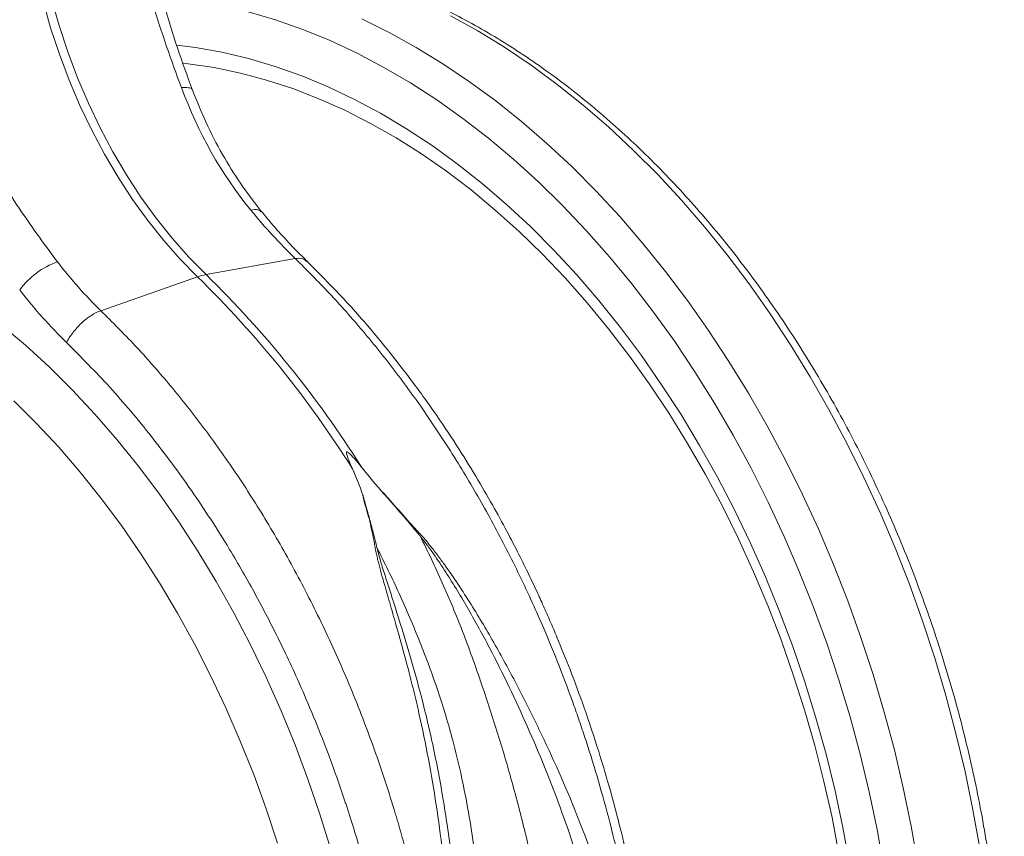
# Model space of a CAD drawing. Units: millimetres. Extents: x -9695 to -5205, y -6635 to -1321.
# Drawn here: x -7967 to -7771, y -4558 to -4396 of the extents above; entities that cross this region are included whole.
import ezdxf

# ---------------------------------------------------------------- set-up
doc = ezdxf.new("R2010")
doc.units = ezdxf.units.MM
doc.linetypes.add('SLD-SOLID', pattern=[0])
doc.layers.add('ACO_DRAINAGE', color=7, linetype='SLD-SOLID')

# ---------------------------------------------------------------- blocks, each defined once
blk = doc.blocks.new('ACO - 32814 - ISO')
at = {"layer": 'ACO_DRAINAGE', "linetype": 'Continuous', "lineweight": 0}
for p, q in [((265.14, 279.71), (265.97, 276.78)), ((266.9, 277.02), (266.06, 279.96)), ((290.58, 277.65), (287.59, 278.53)), ((312.71, 276.43), (309.74, 278.07)), ((267.85, 274.13), (266.9, 277.02)), ((293.57, 276.6), (290.58, 277.65)), ((300.01, 277.74), (303, 276.26)), ((265.97, 276.78), (266.92, 273.89)), ((296.54, 275.38), (293.57, 276.6)), ((303, 276.26), (305.96, 274.63)), ((315.64, 274.64), (312.71, 276.43)), ((281.82, 274.63), (279.76, 274.89)), ((299.5, 273.99), (296.54, 275.38)), ((266.92, 273.89), (267.99, 271.05)), ((268.92, 271.3), (267.85, 274.13)), ((284.72, 274.11), (281.82, 274.63)), ((287.63, 273.41), (284.72, 274.11)), ((302.44, 272.45), (299.5, 273.99)), ((305.96, 274.63), (308.9, 272.83)), ((318.55, 272.69), (315.64, 274.64)), ((281.02, 272.84), (280.46, 272.91)), ((283.88, 272.42), (281.02, 272.84)), ((290.55, 272.55), (287.63, 273.41)), ((308.9, 272.83), (311.8, 270.88)), ((321.41, 270.59), (318.55, 272.69)), ((286.74, 271.82), (283.88, 272.42)), ((289.6, 271.05), (286.74, 271.82)), ((293.45, 271.52), (290.55, 272.55)), ((305.35, 270.74), (302.44, 272.45)), ((267.99, 271.05), (269.17, 268.27)), ((270.1, 268.52), (268.92, 271.3)), ((292.47, 270.12), (289.6, 271.05)), ((296.34, 270.32), (293.45, 271.52)), ((308.23, 268.88), (305.35, 270.74)), ((311.8, 270.88), (314.67, 268.78)), ((324.24, 268.33), (321.41, 270.59)), ((295.32, 269.01), (292.47, 270.12)), ((299.22, 268.95), (296.34, 270.32)), ((271.38, 265.82), (270.1, 268.52)), ((298.16, 267.75), (295.32, 269.01)), ((302.08, 267.43), (299.22, 268.95)), ((311.08, 266.86), (308.23, 268.88)), ((314.67, 268.78), (317.49, 266.53)), ((327.01, 265.94), (324.24, 268.33)), ((269.17, 268.27), (270.46, 265.57)), ((300.98, 266.32), (298.16, 267.75)), ((304.91, 265.74), (302.08, 267.43)), ((303.78, 264.73), (300.98, 266.32)), ((313.88, 264.69), (311.08, 266.86)), ((317.49, 266.53), (320.26, 264.13)), ((270.46, 265.57), (271.85, 262.96)), ((272.78, 263.2), (271.38, 265.82)), ((307.71, 263.9), (304.91, 265.74)), ((329.73, 263.4), (327.01, 265.94)), ((306.55, 262.98), (303.78, 264.73)), ((316.64, 262.38), (313.88, 264.69)), ((320.26, 264.13), (322.99, 261.59)), ((271.85, 262.96), (273.34, 260.43)), ((274.26, 260.68), (272.78, 263.2)), ((309.28, 261.09), (306.55, 262.98)), ((310.47, 261.9), (307.71, 263.9)), ((332.4, 260.73), (329.73, 263.4)), ((313.19, 259.75), (310.47, 261.9)), ((319.34, 259.92), (316.64, 262.38)), ((311.98, 259.04), (309.28, 261.09)), ((322.99, 261.59), (325.65, 258.92)), ((273.34, 260.43), (274.92, 258.01)), ((275.85, 258.26), (274.26, 260.68)), ((315.86, 257.46), (313.19, 259.75)), ((321.99, 257.33), (319.34, 259.92)), ((335, 257.92), (332.4, 260.73)), ((314.63, 256.84), (311.98, 259.04)), ((325.65, 258.92), (328.26, 256.12)), ((274.92, 258.01), (276.59, 255.7)), ((277.51, 255.95), (275.85, 258.26)), ((337.54, 254.99), (335, 257.92)), ((317.23, 254.51), (314.63, 256.84)), ((318.48, 255.03), (315.86, 257.46)), ((324.59, 254.6), (321.99, 257.33)), ((276.59, 255.7), (278.34, 253.51)), ((279.26, 253.76), (277.51, 255.95)), ((328.26, 256.12), (330.79, 253.18)), ((319.77, 252.04), (317.23, 254.51)), ((321.04, 252.46), (318.48, 255.03)), ((327.11, 251.74), (324.59, 254.6)), ((340.01, 251.94), (337.54, 254.99)), ((278.34, 253.51), (280.16, 251.45)), ((281.08, 251.7), (279.26, 253.76)), ((323.54, 249.76), (321.04, 252.46)), ((330.79, 253.18), (333.26, 250.13)), ((280.16, 251.45), (282.05, 249.53)), ((282.97, 249.78), (281.08, 251.7)), ((292.74, 251.53), (282.97, 249.78)), ((322.26, 249.43), (319.77, 252.04)), ((329.57, 248.76), (327.11, 251.74)), ((342.4, 248.77), (340.01, 251.94)), ((333.26, 250.13), (335.65, 246.96)), ((271.46, 245.83), (282.05, 249.53)), ((324.68, 246.7), (322.26, 249.43)), ((325.97, 246.93), (323.54, 249.76)), ((331.95, 245.66), (329.57, 248.76)), ((344.71, 245.48), (342.4, 248.77)), ((328.34, 243.99), (325.97, 246.93)), ((335.65, 246.96), (337.96, 243.68)), ((327.03, 243.84), (324.68, 246.7)), ((334.26, 242.45), (331.95, 245.66)), ((346.94, 242.09), (344.71, 245.48)), ((260.57, 244.28), (263.21, 242.05)), ((329.31, 240.87), (327.03, 243.84)), ((330.63, 240.92), (328.34, 243.99)), ((337.96, 243.68), (340.2, 240.29)), ((336.48, 239.13), (334.26, 242.45)), ((263.21, 242.05), (265.8, 239.68)), ((349.09, 238.61), (346.94, 242.09)), ((331.52, 237.78), (329.31, 240.87)), ((332.83, 237.74), (330.63, 240.92)), ((340.2, 240.29), (342.34, 236.8)), ((265.8, 239.68), (268.33, 237.17)), ((338.62, 235.71), (336.48, 239.13)), ((351.14, 235.02), (349.09, 238.61)), ((268.33, 237.17), (270.8, 234.53)), ((333.64, 234.59), (331.52, 237.78)), ((334.96, 234.46), (332.83, 237.74)), ((264.42, 233.5), (261.94, 235.98)), ((342.34, 236.8), (344.39, 233.22)), ((340.67, 232.2), (338.62, 235.71)), ((353.1, 231.35), (351.14, 235.02)), ((270.8, 234.53), (273.2, 231.76)), ((335.67, 231.3), (333.64, 234.59)), ((336.99, 231.08), (334.96, 234.46)), ((266.85, 230.89), (264.42, 233.5)), ((344.39, 233.22), (346.35, 229.55)), ((273.2, 231.76), (275.54, 228.87)), ((342.63, 228.59), (340.67, 232.2)), ((269.21, 228.16), (266.85, 230.89)), ((337.62, 227.92), (335.67, 231.3)), ((338.94, 227.61), (336.99, 231.08)), ((354.96, 227.6), (353.1, 231.35)), ((346.35, 229.55), (348.22, 225.79)), ((275.54, 228.87), (277.8, 225.87)), ((344.49, 224.9), (342.63, 228.59)), ((271.5, 225.3), (269.21, 228.16)), ((339.48, 224.45), (337.62, 227.92)), ((340.79, 224.06), (338.94, 227.61)), ((356.73, 223.77), (354.96, 227.6)), ((273.71, 222.32), (271.5, 225.3)), ((277.8, 225.87), (279.98, 222.75)), ((348.22, 225.79), (349.98, 221.97)), ((341.24, 220.89), (339.48, 224.45)), ((346.25, 221.14), (344.49, 224.9)), ((342.54, 220.42), (340.79, 224.06)), ((358.38, 219.88), (356.73, 223.77)), ((275.84, 219.24), (273.71, 222.32)), ((279.98, 222.75), (282.07, 219.53)), ((349.98, 221.97), (351.64, 218.07)), ((342.89, 217.27), (341.24, 220.89)), ((347.9, 217.3), (346.25, 221.14)), ((344.19, 216.71), (342.54, 220.42)), ((359.94, 215.92), (358.38, 219.88)), ((277.89, 216.05), (275.84, 219.24)), ((282.07, 219.53), (284.09, 216.21)), ((351.64, 218.07), (353.19, 214.11)), ((344.45, 213.57), (342.89, 217.27)), ((345.74, 212.93), (344.19, 216.71)), ((349.46, 213.4), (347.9, 217.3)), ((279.85, 212.76), (277.89, 216.05)), ((284.09, 216.21), (286.01, 212.8)), ((361.38, 211.91), (359.94, 215.92)), ((345.9, 209.82), (344.45, 213.57)), ((350.9, 209.45), (349.46, 213.4)), ((353.19, 214.11), (354.64, 210.1)), ((281.71, 209.38), (279.85, 212.76)), ((286.01, 212.8), (287.83, 209.3)), ((347.18, 209.1), (345.74, 212.93)), ((362.72, 207.84), (361.38, 211.91)), ((283.48, 205.92), (281.71, 209.38)), ((287.83, 209.3), (289.56, 205.73)), ((347.24, 206.01), (345.9, 209.82)), ((348.51, 205.22), (347.18, 209.1)), ((352.23, 205.44), (350.9, 209.45)), ((354.64, 210.1), (355.97, 206.04)), ((363.94, 203.74), (362.72, 207.84)), ((285.15, 202.38), (283.48, 205.92)), ((348.47, 202.16), (347.24, 206.01)), ((355.97, 206.04), (357.19, 201.93)), ((289.56, 205.73), (291.19, 202.08)), ((349.72, 201.29), (348.51, 205.22)), ((353.45, 201.4), (352.23, 205.44)), ((365.04, 199.6), (363.94, 203.74)), ((286.72, 198.76), (285.15, 202.38)), ((291.19, 202.08), (292.71, 198.36)), ((349.59, 198.26), (348.47, 202.16)), ((357.19, 201.93), (358.3, 197.79)), ((350.82, 197.32), (349.72, 201.29)), ((354.55, 197.31), (353.45, 201.4)), ((366.03, 195.44), (365.04, 199.6)), ((288.19, 195.09), (286.72, 198.76)), ((292.71, 198.36), (294.13, 194.59)), ((350.59, 194.34), (349.59, 198.26)), ((351.81, 193.32), (350.82, 197.32)), ((355.54, 193.2), (354.55, 197.31)), ((358.3, 197.79), (359.28, 193.63)), ((289.54, 191.36), (288.19, 195.09)), ((366.9, 191.25), (366.03, 195.44)), ((294.13, 194.59), (295.44, 190.77)), ((351.48, 190.39), (350.59, 194.34)), ((352.67, 189.3), (351.81, 193.32)), ((356.41, 189.07), (355.54, 193.2)), ((359.28, 193.63), (360.15, 189.44)), ((290.78, 187.58), (289.54, 191.36)), ((295.44, 190.77), (296.63, 186.9)), ((367.64, 187.05), (366.9, 191.25)), ((352.24, 186.42), (351.48, 190.39)), ((353.42, 185.27), (352.67, 189.3)), ((357.15, 184.93), (356.41, 189.07)), ((360.15, 189.44), (360.9, 185.24))]:
    blk.add_line(p, q, dxfattribs=at)
for centre, radius, start, end in [((269.6, 242.96), 8.7, 109.3043, 143.6973), ((284.07, 243.81), 6.07, 100.4767, 109.5192), ((201.73, 167.28), 114.96, 32.2045, 45.6833), ((202.66, 167.52), 114.96, 32.2045, 45.6833)]:
    blk.add_arc(centre, radius, start, end, dxfattribs=at)
for points, knots in [([(280.28, 270.24), (279.18, 273.19), (278.09, 276.25), (276.25, 282.48), (275.5, 285.65), (275.05, 288.85)], [0, 0, 0, 0, 0.5, 0.5, 1, 1, 1, 1]), ([(281.49, 269.96), (280.93, 271.49), (279.8, 274.56), (278.34, 279.35), (277.1, 284.25), (276.55, 287.57), (276.27, 289.23)], [0, 0, 0, 0, 0.25001, 0.499912, 0.749931, 1, 1, 1, 1]), ([(327.15, 84.76), (327.72, 84.96), (329.16, 85.48), (331.43, 86.49), (333.95, 87.76), (336.42, 89.18), (338.82, 90.74), (341.16, 92.45), (343.44, 94.29), (345.64, 96.27), (347.76, 98.39), (349.81, 100.64), (351.77, 103.01), (353.65, 105.51), (355.45, 108.13), (357.15, 110.86), (358.75, 113.71), (360.26, 116.66), (361.68, 119.72), (362.99, 122.87), (364.2, 126.12), (365.3, 129.45), (366.3, 132.87), (367.19, 136.36), (367.97, 139.93), (368.65, 143.56), (369.21, 147.25), (369.66, 151), (369.99, 154.79), (370.22, 158.63), (370.33, 162.57), (370.33, 165.92), (370.25, 169.29), (370.1, 172.62), (369.81, 176.58), (369.4, 180.55), (368.89, 184.53), (368.26, 188.51), (367.53, 192.47), (366.69, 196.43), (365.74, 200.36), (364.68, 204.27), (363.52, 208.15), (362.26, 211.99), (360.9, 215.79), (359.44, 219.53), (357.88, 223.23), (356.23, 226.86), (354.49, 230.43), (352.66, 233.93), (350.74, 237.35), (348.74, 240.68), (346.66, 243.94), (344.5, 247.1), (342.27, 250.16), (339.97, 253.12), (337.6, 255.98), (335.16, 258.73), (332.67, 261.36), (330.12, 263.87), (327.51, 266.26), (324.86, 268.53), (322.16, 270.66), (319.42, 272.66), (316.65, 274.52), (313.84, 276.25), (311, 277.83), (308.14, 279.27), (305.26, 280.55), (302.37, 281.69), (299.47, 282.68), (296.56, 283.51), (293.66, 284.19), (290.75, 284.72), (287.86, 285.09), (284.98, 285.3), (282.12, 285.36), (279.47, 285.28), (277.78, 285.11), (277.03, 285.03)], [0, 0, 0, 0, 0.008344, 0.021339, 0.03434, 0.047349, 0.060371, 0.073406, 0.086456, 0.099522, 0.112604, 0.125702, 0.138815, 0.151942, 0.165082, 0.178234, 0.191396, 0.204566, 0.217743, 0.230926, 0.244113, 0.257304, 0.270497, 0.283691, 0.296887, 0.310083, 0.323279, 0.336474, 0.349669, 0.362862, 0.376055, 0.389843, 0.396814, 0.410003, 0.423192, 0.43638, 0.449568, 0.462754, 0.47594, 0.489126, 0.502312, 0.515497, 0.528683, 0.541869, 0.555055, 0.568242, 0.58143, 0.594618, 0.607808, 0.620999, 0.634191, 0.647385, 0.66058, 0.673777, 0.686975, 0.700174, 0.713375, 0.726576, 0.739779, 0.752982, 0.766184, 0.779386, 0.792586, 0.805783, 0.818977, 0.832165, 0.845348, 0.858522, 0.871688, 0.884842, 0.897984, 0.911113, 0.924226, 0.937323, 0.950403, 0.963467, 0.976514, 0.989546, 1, 1, 1, 1]), ([(280.28, 270.24), (280.55, 270.24), (281.1, 270.25), (281.48, 270.13), (281.46, 269.97), (281.46, 269.95)], [0, 0, 0, 0, 0.444448, 0.915162, 1, 1, 1, 1]), ([(289.06, 256.65), (288.35, 257.55), (286.91, 259.41), (284.94, 262.54), (283.07, 266.05), (282.03, 268.63), (281.49, 269.96)], [0, 0, 0, 0, 0.227758, 0.469507, 0.726359, 1, 1, 1, 1]), ([(266.72, 251.18), (265.19, 253.18), (263.7, 255.27), (260.8, 259.63), (259.38, 261.9), (258.02, 264.27)], [0, 0, 0, 0, 0.5, 0.5, 1, 1, 1, 1]), ([(289.02, 256.64), (288.91, 256.74), (288.68, 256.96), (288.16, 256.89), (287.86, 256.84)], [0, 0, 0, 0, 0.446335, 1, 1, 1, 1]), ([(293.98, 251.3), (293.83, 251.45), (293.09, 252.14), (291.8, 253.51), (290.3, 255.15), (289.41, 256.25), (289.06, 256.68)], [0, 0, 0, 0, 0.091521, 0.435086, 0.779617, 1, 1, 1, 1]), ([(292.74, 251.53), (293.99, 250.29), (296.52, 247.76), (300.21, 243.58), (303.85, 239.04), (307.39, 234.12), (310.75, 228.94), (313.89, 223.54), (316.81, 217.95), (319.24, 212.74), (321.23, 208.01), (322.41, 204.93), (323.15, 202.89), (323.49, 201.93), (323.82, 200.97), (324.15, 200), (324.48, 199.02), (324.8, 198.04), (325.46, 195.96), (326.45, 192.59), (327.72, 187.75), (328.92, 182.41), (330, 176.55), (330.83, 170.59), (331.41, 164.61), (331.74, 158.67), (331.81, 152.45), (331.56, 146), (330.95, 139.37), (329.95, 132.71), (328.57, 126.26), (326.89, 120.26), (324.98, 114.8), (322.89, 109.87), (320.68, 105.44), (318.31, 101.35), (315.81, 97.62), (313.22, 94.26), (310.93, 91.67), (308.99, 89.69), (307.8, 88.56), (307.03, 87.87), (306.69, 87.57), (306.35, 87.28), (306.01, 86.99), (305.68, 86.71), (305.35, 86.44), (303.8, 85.17), (300.96, 83.11), (296.76, 80.61), (293.84, 79.35), (292.42, 78.74)], [0, 0, 0, 0, 0.027022, 0.054744, 0.083164, 0.112283, 0.142101, 0.170561, 0.19963, 0.229308, 0.24923, 0.269417, 0.273986, 0.278568, 0.283163, 0.287772, 0.292394, 0.297029, 0.301678, 0.321918, 0.344362, 0.369011, 0.395865, 0.424922, 0.450822, 0.478251, 0.507211, 0.5377, 0.569719, 0.603266, 0.636862, 0.668917, 0.699432, 0.728406, 0.755839, 0.781731, 0.808901, 0.83414, 0.857446, 0.871771, 0.885254, 0.888165, 0.891034, 0.89386, 0.896644, 0.899386, 0.902085, 0.904742, 0.937334, 0.969381, 1, 1, 1, 1]), ([(292.44, 78.74), (293.96, 79.4), (296.97, 80.71), (301.13, 83.2), (304.3, 85.49), (306.57, 87.35), (308.01, 88.63), (309.24, 89.79), (310.25, 90.8), (311.07, 91.66), (311.75, 92.39), (312.4, 93.12), (313.15, 93.98), (314.06, 95.07), (315.12, 96.41), (316.56, 98.34), (318.28, 100.83), (320.14, 103.87), (322.08, 107.39), (324.02, 111.43), (325.91, 116.03), (327.55, 120.75), (328.94, 125.53), (330.07, 130.27), (330.93, 134.84), (331.57, 139.15), (332.02, 143.17), (332.32, 146.88), (332.47, 149.94), (332.54, 152.34), (332.57, 154.08), (332.57, 155.72), (332.56, 157.54), (332.5, 159.81), (332.37, 162.62), (332.16, 165.78), (331.85, 169.26), (331.41, 173.01), (330.8, 177.16), (330.03, 181.54), (329.11, 185.93), (328.11, 190.08), (327.06, 193.95), (325.83, 198.04), (324.44, 202.23), (322.9, 206.39), (321.62, 209.55), (320.64, 211.86), (319.9, 213.54), (319.09, 215.31), (318.15, 217.29), (317.01, 219.59), (315.66, 222.17), (314.06, 225.07), (312.19, 228.26), (310.02, 231.72), (307.53, 235.4), (304.69, 239.26), (301.49, 243.26), (297.91, 247.35), (295.33, 249.93), (293.99, 251.27)], [0, 0, 0, 0, 0.031574, 0.062185, 0.091833, 0.105336, 0.117409, 0.127834, 0.136611, 0.14374, 0.149502, 0.154675, 0.16147, 0.169928, 0.180046, 0.191825, 0.212208, 0.23245, 0.252487, 0.279478, 0.306091, 0.332324, 0.358178, 0.383045, 0.406159, 0.427521, 0.447132, 0.464995, 0.481065, 0.490863, 0.499011, 0.505729, 0.513944, 0.524565, 0.537593, 0.553027, 0.568504, 0.585823, 0.604982, 0.625903, 0.646512, 0.665886, 0.684025, 0.700929, 0.723873, 0.744067, 0.76151, 0.770502, 0.77854, 0.786758, 0.797263, 0.808837, 0.82234, 0.837774, 0.855139, 0.874437, 0.89567, 0.91884, 0.94395, 0.971002, 1, 1, 1, 1]), ([(293.95, 251.23), (293.84, 251.34), (293.56, 251.61), (293.05, 251.56), (292.74, 251.53)], [0, 0, 0, 0, 0.408357, 1, 1, 1, 1]), ([(258.68, 69.75), (259.26, 69.82), (261.27, 70.06), (264.66, 70.9), (268.84, 72.25), (272.48, 73.84), (275.61, 75.5), (277.55, 76.69), (278.8, 77.53), (279.38, 77.93), (279.96, 78.33), (280.54, 78.75), (281.11, 79.18), (281.68, 79.62), (282.9, 80.58), (284.82, 82.21), (287.46, 84.74), (290.21, 87.76), (293.04, 91.32), (295.71, 95.22), (298.2, 99.42), (300.46, 103.86), (302.61, 108.81), (304.58, 114.29), (306.34, 120.3), (307.79, 126.77), (308.86, 133.45), (309.53, 140.1), (309.85, 146.57), (309.85, 152.8), (309.57, 158.76), (309.06, 164.62), (308.32, 170.34), (307.38, 175.87), (306.43, 180.44), (305.54, 184.13), (304.97, 186.34), (304.59, 187.73), (304.41, 188.34), (304.24, 188.95), (304.07, 189.55), (303.9, 190.13), (303.72, 190.71), (302.9, 193.46), (301.29, 198.28), (298.68, 205), (295.81, 211.38), (292.74, 217.42), (289.48, 223.1), (286.07, 228.4), (282.55, 233.33), (278.92, 237.88), (275.25, 242.06), (272.71, 244.58), (271.46, 245.83)], [0, 0, 0, 0, 0.0106243, 0.0370442, 0.063907, 0.0912126, 0.1094788, 0.1279381, 0.1321088, 0.1362894, 0.1404796, 0.1446796, 0.1488893, 0.1531087, 0.1573379, 0.1761201, 0.1969678, 0.2198809, 0.2448597, 0.2719041, 0.2960205, 0.3215718, 0.348558, 0.3769793, 0.4068357, 0.4381274, 0.4693733, 0.4991951, 0.5275924, 0.5545651, 0.5801129, 0.6042354, 0.6295597, 0.6530959, 0.6748436, 0.688218, 0.700813, 0.7035335, 0.7062146, 0.7088565, 0.7114591, 0.7140224, 0.7165464, 0.7190311, 0.7500544, 0.7804278, 0.8101511, 0.8392241, 0.8676468, 0.8954189, 0.9225404, 0.9490112, 0.9748311, 1, 1, 1, 1]), ([(267.72, 242.34), (267.88, 242.67), (268.1, 243.04), (268.52, 243.59), (268.67, 243.77), (268.99, 244.13), (269.16, 244.3), (269.51, 244.63), (269.7, 244.79), (270.06, 245.08), (270.25, 245.21), (270.8, 245.55), (271.15, 245.72), (271.46, 245.83)], [0, 0, 0, 0, 0.25, 0.25, 0.375, 0.375, 0.5, 0.5, 0.625, 0.625, 0.75, 0.75, 1, 1, 1, 1]), ([(267.72, 242.34), (269.3, 240.74), (272.5, 237.53), (277.06, 232.1), (281.44, 226.2), (285.24, 220.34), (288.48, 214.69), (291.23, 209.36), (293.5, 204.43), (295.34, 199.99), (296.77, 196.27), (297.69, 193.64), (298.18, 192.17), (298.33, 191.71), (298.49, 191.24), (298.64, 190.78), (298.78, 190.31), (299.33, 188.57), (300.18, 185.72), (301.17, 181.96), (301.93, 178.77), (302.49, 176.17), (302.89, 174.17), (303.14, 172.83), (303.3, 171.93), (303.43, 171.16), (303.6, 170.18), (303.84, 168.68), (304.15, 166.58), (304.5, 163.8), (304.85, 160.53), (305.15, 156.81), (305.34, 152.97), (305.42, 149.23), (305.39, 145.81), (305.29, 142.66), (305.12, 139.79), (304.89, 136.92), (304.6, 134.12), (304.25, 131.47), (303.92, 129.31), (303.59, 127.38), (303.22, 125.39), (302.73, 123.08), (302.1, 120.39), (301.28, 117.35), (300.26, 113.99), (298.98, 110.34), (297.42, 106.46), (295.83, 103.05), (294.32, 100.15), (293.28, 98.32), (292.46, 96.97), (291.88, 96.04), (291.23, 95.02), (290.46, 93.9), (289.6, 92.67), (288.32, 90.95), (286.53, 88.73), (284.83, 86.85), (283.64, 85.63), (283.09, 85.08), (282.52, 84.53), (281.94, 83.98), (281.33, 83.42), (280.71, 82.87), (280.06, 82.32), (278.59, 81.09), (276.15, 79.25), (272.59, 77), (268.65, 74.99), (264.33, 73.29), (260.1, 72.12), (256.32, 71.45), (253.08, 71.11), (249.98, 71), (247.36, 71.05), (245.78, 71.21), (245.28, 71.27)], [0, 0, 0, 0, 0.0308154, 0.0621434, 0.0939862, 0.1263459, 0.1508493, 0.1756432, 0.2007287, 0.2174469, 0.234293, 0.2492237, 0.2511864, 0.2531508, 0.2551169, 0.2570847, 0.2590542, 0.2610254, 0.2792215, 0.2949282, 0.3081434, 0.3188658, 0.327094, 0.332827, 0.3354889, 0.3382033, 0.3422531, 0.347588, 0.3567006, 0.3680992, 0.3817851, 0.397077, 0.4140129, 0.4294244, 0.4437784, 0.4570741, 0.4693106, 0.4804874, 0.4941234, 0.5057531, 0.5153752, 0.5229886, 0.5317046, 0.5423127, 0.554814, 0.5692096, 0.5855008, 0.6036892, 0.6237766, 0.6457646, 0.6589103, 0.6726532, 0.6776893, 0.6831342, 0.6893884, 0.6964521, 0.7043255, 0.713009, 0.7302591, 0.7500207, 0.7541981, 0.7584726, 0.7628442, 0.7673128, 0.7718784, 0.7765412, 0.7813011, 0.7861581, 0.8089787, 0.8333136, 0.8591632, 0.886528, 0.9154083, 0.9369677, 0.9546178, 0.9727567, 0.9913844, 1, 1, 1, 1]), ([(299, 228.54), (298.86, 228.86), (298.72, 229.18), (298.52, 229.66), (298.46, 229.82), (298.38, 230.06), (298.35, 230.14), (298.33, 230.25), (298.33, 230.29), (298.33, 230.35), (298.33, 230.36), (298.35, 230.39), (298.36, 230.4), (298.4, 230.4), (298.42, 230.4), (298.46, 230.38), (298.48, 230.36), (298.54, 230.32), (298.58, 230.29), (298.69, 230.2), (298.76, 230.14), (298.96, 229.93), (299.08, 229.79), (299.45, 229.37), (299.69, 229.08), (299.93, 228.79)], [0, 0, 0, 0, 0.25, 0.25, 0.375, 0.375, 0.4375, 0.4375, 0.46875, 0.46875, 0.484375, 0.484375, 0.5, 0.5, 0.515625, 0.515625, 0.53125, 0.53125, 0.5625, 0.5625, 0.625, 0.625, 0.75, 0.75, 1, 1, 1, 1]), ([(310.29, 146.25), (310.36, 149.49), (310.41, 152.78), (310.42, 159.45), (310.38, 162.82), (310.09, 173.01), (309.67, 179.89), (308.44, 190.1), (307.93, 193.48), (306.99, 198.48), (306.65, 200.14), (306.09, 202.61), (305.9, 203.43), (305.5, 205.06), (305.29, 205.87), (304.65, 208.3), (304.21, 209.9), (303.53, 212.29), (303.3, 213.09), (302.85, 214.67), (302.62, 215.46), (302.28, 216.64), (302.17, 217.04), (301.96, 217.83), (301.8, 218.42), (301.66, 219.01), (301.57, 219.41), (301.53, 219.61), (301.48, 219.91), (301.46, 220.01), (301.43, 220.21), (301.41, 220.32), (301.36, 220.62), (301.32, 220.82), (301.12, 221.81), (300.94, 222.6), (300.68, 223.57), (300.63, 223.76), (300.52, 224.15), (300.46, 224.34), (300.29, 224.92), (300.2, 225.3), (300.13, 225.7)], [0, 0, 0, 0, 0.125, 0.125, 0.25, 0.25, 0.5, 0.5, 0.625, 0.625, 0.6875, 0.6875, 0.71875, 0.71875, 0.75, 0.75, 0.8125, 0.8125, 0.84375, 0.84375, 0.875, 0.875, 0.890625, 0.890625, 0.90625, 0.914063, 0.914063, 0.921875, 0.921875, 0.925781, 0.925781, 0.929688, 0.929688, 0.9375, 0.9375, 0.96875, 0.96875, 0.976562, 0.976562, 0.984375, 0.984375, 1, 1, 1, 1]), ([(301.67, 219.93), (301.66, 219.96), (301.63, 220.08), (301.59, 220.27), (301.54, 220.48), (301.48, 220.72), (301.4, 221.03), (301.22, 221.76), (300.99, 222.6), (300.73, 223.56), (300.58, 224.11), (300.47, 224.5), (300.4, 224.72), (300.34, 224.93), (300.29, 225.13), (300.23, 225.33), (300.18, 225.52), (300.14, 225.64), (300.13, 225.7)], [0, 0, 0, 0, 0.016309, 0.062504, 0.093782, 0.125006, 0.187662, 0.250007, 0.500002, 0.625547, 0.749996, 0.789804, 0.827966, 0.864869, 0.900525, 0.934933, 0.968093, 1, 1, 1, 1]), ([(302.05, 226.23), (302.38, 225.9), (302.7, 225.57), (303.13, 225.07), (303.28, 224.9), (303.57, 224.57), (303.72, 224.4), (304.46, 223.56), (305.06, 222.88), (305.83, 222.04), (305.98, 221.87), (306.21, 221.62), (306.29, 221.53), (306.45, 221.36), (306.53, 221.28), (306.91, 220.85), (307.2, 220.51), (307.75, 219.81), (308.03, 219.46), (308.55, 218.76), (308.81, 218.41), (309.58, 217.34), (310.07, 216.62), (311.04, 215.17), (311.51, 214.44), (312.89, 212.24), (313.77, 210.75), (315.05, 208.5), (315.46, 207.74), (316.29, 206.22), (316.69, 205.46), (317.89, 203.16), (318.66, 201.62), (320.91, 196.97), (322.3, 193.82), (326.1, 184.31), (328.13, 177.85), (330.14, 168.13), (330.64, 164.88), (331.27, 158.38), (331.39, 155.13), (331.32, 151.9)], [0, 0, 0, 0, 0.015625, 0.015625, 0.023438, 0.023438, 0.03125, 0.03125, 0.0625, 0.0625, 0.070313, 0.070313, 0.074219, 0.074219, 0.078125, 0.078125, 0.09375, 0.09375, 0.109375, 0.109375, 0.125, 0.125, 0.15625, 0.15625, 0.1875, 0.1875, 0.25, 0.25, 0.28125, 0.28125, 0.3125, 0.3125, 0.375, 0.375, 0.5, 0.5, 0.75, 0.75, 0.875, 0.875, 1, 1, 1, 1]), ([(302.05, 226.23), (302.13, 226.13), (302.31, 225.94), (302.58, 225.64), (302.86, 225.32), (303.11, 225.03), (303.34, 224.78), (303.52, 224.58), (303.7, 224.37), (303.88, 224.16), (304.07, 223.95), (304.37, 223.6), (304.79, 223.11), (305.26, 222.56), (305.64, 222.1), (305.92, 221.76), (306.17, 221.46), (306.32, 221.28), (306.39, 221.19)], [0, 0, 0, 0, 0.056554, 0.117007, 0.181348, 0.250003, 0.291325, 0.332756, 0.374327, 0.416054, 0.457942, 0.499996, 0.624376, 0.749992, 0.825704, 0.892677, 0.950825, 1, 1, 1, 1]), ([(317.31, 135.73), (318.5, 138.85), (319.41, 142.07), (320.75, 148.71), (321.19, 152.12), (321.45, 156.54), (321.49, 157.42), (321.54, 159.22), (321.55, 160.12), (321.55, 162.83), (321.49, 164.64), (321.16, 170.11), (320.75, 173.78), (320.02, 178.42), (319.86, 179.35), (319.52, 181.21), (318.99, 184.02), (318.15, 187.78), (317.44, 190.59), (316.96, 192.46), (316.7, 193.39), (315.93, 196.17), (315.38, 198.01), (314.23, 201.68), (313.63, 203.5), (312.39, 207.14), (311.74, 208.95), (310.35, 212.54), (309.61, 214.32), (308.05, 217.81), (307.24, 219.52), (306.39, 221.19)], [0, 0, 0, 0, 0.125, 0.125, 0.25, 0.25, 0.28125, 0.28125, 0.3125, 0.3125, 0.375, 0.375, 0.5, 0.5, 0.53125, 0.53125, 0.5625, 0.625, 0.65625, 0.65625, 0.6875, 0.6875, 0.75, 0.75, 0.8125, 0.8125, 0.875, 0.875, 0.9375, 0.9375, 1, 1, 1, 1]), ([(327.81, 151.88), (327.81, 151.92), (327.81, 151.97), (327.82, 152.06), (327.83, 152.1), (327.84, 152.23), (327.86, 152.5), (327.91, 153.12), (327.94, 153.65), (328, 154.71), (328.04, 155.42), (328.1, 157.57), (328.1, 159.01), (328, 163.36), (327.77, 166.29), (326.99, 172.19), (326.44, 175.16), (325.06, 181.12), (324.22, 184.1), (322.3, 190.04), (321.21, 193), (318.82, 198.88), (317.52, 201.79), (315.45, 206.11), (314.74, 207.53), (313.26, 210.36), (312.5, 211.76), (311.31, 213.83), (310.9, 214.52), (310.07, 215.88), (309.64, 216.56), (308.77, 217.91), (308.33, 218.57), (307.63, 219.57), (307.39, 219.9), (307.03, 220.39), (306.9, 220.55), (306.71, 220.79), (306.65, 220.87), (306.55, 220.99), (306.52, 221.03), (306.46, 221.11), (306.42, 221.15), (306.39, 221.19)], [0, 0, 0, 0, 0.001953, 0.001953, 0.003906, 0.003906, 0.007813, 0.015625, 0.03125, 0.03125, 0.0625, 0.0625, 0.125, 0.125, 0.25, 0.25, 0.375, 0.375, 0.5, 0.5, 0.625, 0.625, 0.75, 0.75, 0.8125, 0.8125, 0.875, 0.875, 0.90625, 0.90625, 0.9375, 0.9375, 0.96875, 0.96875, 0.984375, 0.984375, 0.992187, 0.992187, 0.996094, 0.996094, 0.998047, 0.998047, 1, 1, 1, 1]), ([(310.91, 173.66), (310.83, 175.11), (310.64, 178.41), (310.13, 183.81), (309.37, 189.84), (308.3, 196.07), (307.02, 201.88), (305.56, 207.27), (304.11, 212.06), (302.94, 215.69), (302.12, 218.24), (301.82, 219.36), (301.67, 219.93)], [0, 0, 0, 0, 0.090787, 0.205678, 0.336989, 0.468891, 0.601123, 0.712157, 0.823281, 0.921603, 0.960526, 1, 1, 1, 1]), ([(311.27, 151.48), (311.36, 152.02), (311.62, 153.46), (312, 155.91), (312.29, 158.09), (312.47, 159.6), (312.55, 160.34), (312.63, 161.1), (312.7, 161.88), (312.78, 162.67), (312.84, 163.48), (312.91, 164.32), (312.98, 165.3), (313.05, 166.54), (313.13, 168.15), (313.19, 169.92), (313.22, 171.66), (313.23, 173.19), (313.22, 174.55), (313.17, 176.79), (313.03, 179.87), (312.71, 183.76), (312.25, 187.6), (311.64, 191.41), (310.88, 195.2), (309.84, 199.49), (308.4, 204.28), (306.39, 209.64), (304.18, 214.88), (302.5, 218.26), (301.67, 219.93)], [0, 0, 0, 0, 0.024339, 0.06486, 0.109584, 0.120203, 0.131034, 0.142076, 0.153331, 0.164798, 0.176476, 0.188367, 0.200913, 0.218689, 0.241696, 0.269933, 0.294119, 0.315801, 0.33498, 0.351655, 0.410748, 0.465521, 0.515976, 0.573402, 0.627604, 0.67859, 0.758801, 0.838128, 0.919919, 1, 1, 1, 1])]:
    blk.add_open_spline(points, degree=3, knots=knots, dxfattribs=at)
for points in [[(287.86, 256.84), (284.62, 260.81), (282.12, 265.3), (280.28, 270.24)], [(287.86, 256.84), (289.43, 254.93), (291.06, 253.16), (292.74, 251.53)], [(271.46, 245.83), (269.78, 247.46), (268.2, 249.24), (266.72, 251.18)], [(262.58, 248.12), (264.19, 246.02), (265.9, 244.1), (267.72, 242.34)], [(299, 228.54), (299.42, 227.61), (299.8, 226.66), (300.13, 225.7)], [(299.93, 228.79), (300.62, 227.93), (301.33, 227.08), (302.05, 226.23)]]:
    blk.add_open_spline(points, degree=3, dxfattribs=at)

msp = doc.modelspace()

# ---------------------------------------------------------------- block references
at = {"layer": 'ACO_DRAINAGE', "xscale": 1.812246315047536, "yscale": 1.812246315047536, "zscale": 1.812246315047536}
msp.add_blockref('ACO - 32814 - ISO', (-8442.41, -4899.1), dxfattribs=at)

doc.saveas('drawing.dxf')
